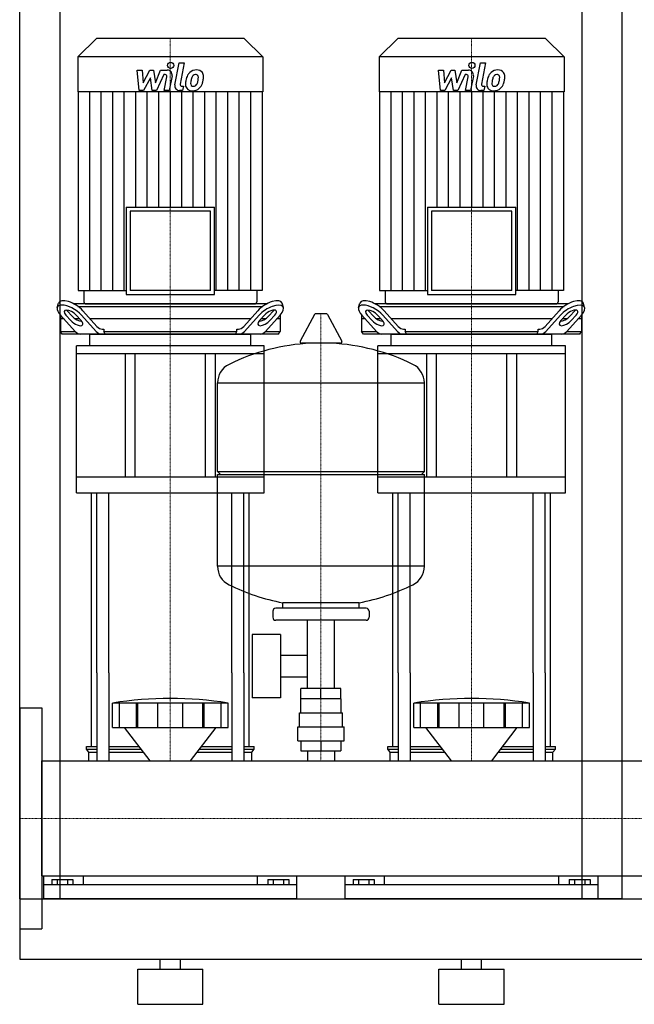
# Model space of a CAD drawing. Extents: x -20 to 1500, y 0 to 1885.
# Drawn here: x 0 to 612, y 0 to 980 of the extents above; entities that cross this region are included whole.
import ezdxf

# ---------------------------------------------------------------- set-up
doc = ezdxf.new("R2010")
doc.units = 0
doc.linetypes.add('DASHDOT', pattern=[1, 0.5, -0.25, 0, -0.25])
doc.layers.get('0').update_dxf_attribs({"color": 124})
doc.layers.add('CP_AXIS', color=143, linetype='DASHDOT', lineweight=18)
doc.layers.add('CP_DETAL', color=33, linetype='Continuous')

msp = doc.modelspace()

# ---------------------------------------------------------------- linework, layer by layer
at = {"extrusion": (0, 1, 0)}
for p, q in [((0, 105), (0, 1885)), ((600, 105), (600, 1885)), ((40, 1285), (40, 105)), ((560, 105), (560, 1285)), ((76.4, 961), (58, 942.77)), ((223.6, 961), (76.4, 961)), ((223.6, 961), (242, 942.77)), ((376.4, 961), (358, 942.77)), ((523.6, 961), (376.4, 961)), ((523.6, 961), (542, 942.77)), ((242, 942.77), (58, 942.77)), ((58, 942.77), (58, 908.2)), ((242, 942.77), (242, 908.2)), ((542, 942.77), (358, 942.77)), ((358, 942.77), (358, 908.2)), ((542, 942.77), (542, 908.2)), ((242, 908.2), (58, 908.2)), ((58.4, 908.2), (58.4, 710.2)), ((241.6, 908.2), (241.6, 710.2)), ((542, 908.2), (358, 908.2)), ((358.4, 908.2), (358.4, 710.2)), ((541.6, 908.2), (541.6, 710.2)), ((106.06, 793.33), (193.94, 793.33)), ((106.06, 793.33), (106.06, 706.27)), ((189.97, 789.4), (110.03, 789.4)), ((110.03, 789.4), (110.03, 710.2)), ((189.97, 710.2), (189.97, 789.4)), ((193.94, 706.27), (193.94, 793.33)), ((406.06, 793.33), (493.94, 793.33)), ((406.06, 793.33), (406.06, 706.27)), ((489.97, 789.4), (410.03, 789.4)), ((410.03, 789.4), (410.03, 710.2)), ((489.97, 710.2), (489.97, 789.4)), ((493.94, 706.27), (493.94, 793.33)), ((58.4, 710.2), (106.06, 710.2)), ((63.95, 710.2), (63.95, 698.96)), ((106.06, 706.27), (193.94, 706.27)), ((189.97, 710.2), (110.03, 710.2)), ((241.6, 710.2), (193.94, 710.2)), ((236.05, 710.2), (236.05, 698.96)), ((358.4, 710.2), (406.06, 710.2)), ((363.95, 710.2), (363.95, 698.96)), ((406.06, 706.27), (493.94, 706.27)), ((489.97, 710.2), (410.03, 710.2)), ((541.6, 710.2), (493.94, 710.2)), ((536.05, 710.2), (536.05, 698.96)), ((37.45, 693.43), (38.75, 697.76)), ((246.1, 697), (53.9, 697)), ((65.93, 697), (234.07, 697)), ((262.55, 693.43), (261.25, 697.76)), ((337.45, 693.43), (338.75, 697.76)), ((546.1, 697), (353.9, 697)), ((365.93, 697), (534.07, 697)), ((562.55, 693.43), (561.25, 697.76)), ((40.5, 686.06), (40.5, 669.5)), ((47.19, 690.2), (52.17, 684.68)), ((57.93, 694.5), (242.07, 694.5)), ((62.83, 690.2), (76.85, 674.68)), ((223.15, 674.68), (237.17, 690.2)), ((247.83, 684.68), (252.81, 690.2)), ((259.5, 686.06), (259.5, 669.5)), ((293.64, 686.54), (279.39, 659.79)), ((305.29, 687.15), (294.71, 687.15)), ((306.36, 686.54), (320.61, 659.79)), ((340.5, 686.06), (340.5, 669.5)), ((347.19, 690.2), (352.17, 684.68)), ((357.93, 694.5), (542.07, 694.5)), ((362.83, 690.2), (376.85, 674.68)), ((523.15, 674.68), (537.17, 690.2)), ((547.83, 684.68), (552.81, 690.2)), ((559.5, 686.06), (559.5, 669.5)), ((44.17, 682), (40.5, 682)), ((40.67, 685.87), (55.29, 669.68)), ((50.87, 680.35), (45.89, 685.87)), ((59.81, 682), (55.41, 682)), ((56.31, 685.87), (61.3, 680.35)), ((76.15, 669.68), (61.53, 685.87)), ((229.76, 682), (70.24, 682)), ((238.47, 685.87), (223.85, 669.68)), ((238.7, 680.35), (243.69, 685.87)), ((244.59, 682), (240.19, 682)), ((244.71, 669.68), (259.33, 685.87)), ((254.11, 685.87), (249.13, 680.35)), ((259.5, 682), (255.83, 682)), ((344.17, 682), (340.5, 682)), ((340.67, 685.87), (355.29, 669.68)), ((350.87, 680.35), (345.89, 685.87)), ((359.81, 682), (355.41, 682)), ((356.31, 685.87), (361.3, 680.35)), ((376.15, 669.68), (361.53, 685.87)), ((529.76, 682), (370.24, 682)), ((538.47, 685.87), (523.85, 669.68)), ((538.7, 680.35), (543.69, 685.87)), ((544.59, 682), (540.19, 682)), ((544.71, 669.68), (559.33, 685.87)), ((554.11, 685.87), (549.13, 680.35)), ((559.5, 682), (555.83, 682)), ((40.5, 669.5), (55.46, 669.5)), ((42.34, 667), (40.5, 669.5)), ((257.66, 667), (42.34, 667)), ((82.06, 672), (83.71, 672)), ((83.71, 672), (83.71, 669.5)), ((83.71, 669.5), (216.29, 669.5)), ((216.29, 672), (217.94, 672)), ((216.29, 669.5), (216.29, 672)), ((244.54, 669.5), (259.5, 669.5)), ((257.66, 667), (259.5, 669.5)), ((340.5, 669.5), (355.46, 669.5)), ((342.34, 667), (340.5, 669.5)), ((557.66, 667), (342.34, 667)), ((382.06, 672), (383.71, 672)), ((383.71, 672), (383.71, 669.5)), ((383.71, 669.5), (516.29, 669.5)), ((516.29, 672), (517.94, 672)), ((516.29, 669.5), (516.29, 672)), ((544.54, 669.5), (559.5, 669.5)), ((557.66, 667), (559.5, 669.5)), ((70, 655.17), (70, 666.21)), ((230, 655.17), (230, 666.21)), ((319.54, 657.9), (280.46, 657.9)), ((370, 655.17), (370, 666.21)), ((530, 655.17), (530, 666.21)), ((243.5, 655.17), (56.5, 655.17)), ((56.5, 647.28), (56.5, 655.17)), ((243.5, 647.28), (56.5, 647.28)), ((56.5, 508.9), (56.5, 647.28)), ((105, 647.28), (105, 524.68)), ((115, 524.68), (115, 647.28)), ((185, 524.68), (185, 647.28)), ((195, 524.68), (195, 647.28)), ((243.5, 647.28), (243.5, 655.17)), ((243.5, 508.9), (243.5, 647.28)), ((543.5, 655.17), (356.5, 655.17)), ((356.5, 647.28), (356.5, 655.17)), ((543.5, 647.28), (356.5, 647.28)), ((356.5, 508.9), (356.5, 647.28)), ((405, 647.28), (405, 524.68)), ((415, 524.68), (415, 647.28)), ((485, 524.68), (485, 647.28)), ((495, 524.68), (495, 647.28)), ((543.5, 647.28), (543.5, 655.17)), ((543.5, 508.9), (543.5, 647.28)), ((197, 530.15), (197, 618.41)), ((403, 530.15), (403, 618.41)), ((197, 530.15), (403, 530.15)), ((200, 527.15), (197, 530.15)), ((400, 527.15), (403, 530.15)), ((243.5, 524.68), (56.5, 524.68)), ((197, 527.15), (403, 527.15)), ((197, 435.89), (197, 527.15)), ((543.5, 524.68), (356.5, 524.68)), ((403, 435.89), (403, 527.15)), ((56.5, 508.9), (243.5, 508.9)), ((356.5, 508.9), (543.5, 508.9)), ((345, 394.15), (255, 394.15)), ((262, 394.15), (262, 399.67)), ((338, 394.15), (338, 399.67)), ((252, 391.15), (252, 385.15)), ((345, 382.15), (255, 382.15)), ((286.55, 314.15), (286.55, 382.15)), ((313.45, 314.15), (313.45, 382.15)), ((348, 391.15), (348, 385.15)), ((231.55, 368.15), (231.55, 305.15)), ((259.55, 368.15), (231.55, 368.15)), ((259.55, 368.15), (259.55, 305.15)), ((259.55, 347.3), (286.55, 347.3)), ((71.5, 256.65), (71.5, 330)), ((76.82, 330), (76.82, 242.15)), ((88.82, 330), (88.82, 242.15)), ((211.18, 330), (211.18, 242.15)), ((223.18, 330), (223.18, 242.15)), ((228.5, 256.65), (228.5, 330)), ((259.55, 326), (286.55, 326)), ((371.5, 256.65), (371.5, 330)), ((376.82, 330), (376.82, 242.15)), ((388.82, 330), (388.82, 242.15)), ((511.18, 330), (511.18, 242.15)), ((523.18, 330), (523.18, 242.15)), ((528.5, 256.65), (528.5, 330)), ((280.08, 304.15), (280.08, 314.15)), ((319.92, 314.15), (280.08, 314.15)), ((300, 304.15), (300, 314.15)), ((319.92, 304.15), (319.92, 314.15)), ((259.55, 305.15), (231.55, 305.15)), ((280, 290.15), (280, 304.15)), ((320, 290.15), (320, 304.15)), ((0, 295), (0, 75)), ((0, 295), (22, 295)), ((22, 295), (22, 75)), ((92.5, 275.55), (92.5, 299.81)), ((99.25, 275.55), (99.25, 299.81)), ((116.41, 275.55), (116.41, 299.81)), ((117.72, 275.55), (117.72, 299.81)), ((137.71, 275.55), (137.71, 299.81)), ((162.29, 275.55), (162.29, 299.81)), ((182.28, 275.55), (182.28, 299.81)), ((183.59, 275.55), (183.59, 299.81)), ((200.75, 275.55), (200.75, 299.81)), ((207.5, 275.55), (207.5, 299.81)), ((392.5, 275.55), (392.5, 299.81)), ((399.25, 275.55), (399.25, 299.81)), ((416.41, 275.55), (416.41, 299.81)), ((417.72, 275.55), (417.72, 299.81)), ((437.71, 275.55), (437.71, 299.81)), ((462.29, 275.55), (462.29, 299.81)), ((482.28, 275.55), (482.28, 299.81)), ((483.59, 275.55), (483.59, 299.81)), ((500.75, 275.55), (500.75, 299.81)), ((507.5, 275.55), (507.5, 299.81)), ((278.5, 290.15), (321.5, 290.15)), ((278.5, 276.15), (278.5, 290.15)), ((321.5, 276.15), (321.5, 290.15)), ((129.87, 242.15), (104.5, 275.55)), ((170.13, 242.15), (195.5, 275.55)), ((277, 276.15), (323, 276.15)), ((277, 262.15), (277, 276.15)), ((323, 262.15), (323, 276.15)), ((429.87, 242.15), (404.5, 275.55)), ((470.13, 242.15), (495.5, 275.55)), ((66.5, 256.65), (76.82, 256.65)), ((66.5, 253.83), (66.5, 256.65)), ((88.82, 256.65), (118.86, 256.65)), ((181.14, 256.65), (211.18, 256.65)), ((223.18, 256.65), (233.5, 256.65)), ((233.5, 253.83), (233.5, 256.65)), ((277, 262.15), (323, 262.15)), ((280.08, 262.15), (280.08, 252.15)), ((300, 262.15), (300, 252.15)), ((319.92, 262.15), (319.92, 252.15)), ((366.5, 256.65), (376.82, 256.65)), ((366.5, 253.83), (366.5, 256.65)), ((388.82, 256.65), (418.86, 256.65)), ((481.14, 256.65), (511.18, 256.65)), ((523.18, 256.65), (533.5, 256.65)), ((533.5, 253.83), (533.5, 256.65)), ((66.5, 253.83), (76.82, 253.83)), ((69, 251.01), (66.5, 253.83)), ((69, 251.01), (76.82, 251.01)), ((69, 242.15), (69, 251.01)), ((88.82, 253.83), (121, 253.83)), ((88.82, 251.01), (123.14, 251.01)), ((176.86, 251.01), (211.18, 251.01)), ((179, 253.83), (211.18, 253.83)), ((223.18, 253.83), (233.5, 253.83)), ((223.18, 251.01), (231, 251.01)), ((231, 251.01), (233.5, 253.83)), ((231, 242.15), (231, 251.01)), ((280.08, 252.15), (319.92, 252.15)), ((286.55, 252.15), (286.55, 242.15)), ((313.45, 252.15), (313.45, 242.15)), ((366.5, 253.83), (376.82, 253.83)), ((369, 251.01), (366.5, 253.83)), ((369, 251.01), (376.82, 251.01)), ((369, 242.15), (369, 251.01)), ((388.82, 253.83), (421, 253.83)), ((388.82, 251.01), (423.14, 251.01)), ((476.86, 251.01), (511.18, 251.01)), ((479, 253.83), (511.18, 253.83)), ((523.18, 253.83), (533.5, 253.83)), ((523.18, 251.01), (531, 251.01)), ((531, 251.01), (533.5, 253.83)), ((531, 242.15), (531, 251.01)), ((22, 242.15), (1478, 242.15)), ((22, 127.85), (1478, 127.85)), ((24, 105), (24, 127.85)), ((63.05, 127.85), (63.05, 118.91)), ((236.95, 118.91), (236.95, 127.85)), ((276, 105), (276, 127.85)), ((324, 105), (324, 127.85)), ((363.05, 127.85), (363.05, 118.91)), ((536.95, 118.91), (536.95, 127.85)), ((576, 105), (576, 127.85)), ((276, 118.91), (24, 118.91)), ((32.11, 124.13), (32.11, 118.91)), ((32.11, 124.13), (52.89, 124.13)), ((37.3, 124.13), (37.3, 118.91)), ((47.7, 124.13), (47.7, 118.91)), ((52.89, 124.13), (52.89, 118.91)), ((247.11, 124.13), (267.89, 124.13)), ((247.11, 124.13), (247.11, 118.91)), ((252.3, 124.13), (252.3, 118.91)), ((262.7, 124.13), (262.7, 118.91)), ((267.89, 124.13), (267.89, 118.91)), ((576, 118.91), (324, 118.91)), ((332.11, 124.13), (332.11, 118.91)), ((332.11, 124.13), (352.89, 124.13)), ((337.3, 124.13), (337.3, 118.91)), ((347.7, 124.13), (347.7, 118.91)), ((352.89, 124.13), (352.89, 118.91)), ((547.11, 124.13), (567.89, 124.13)), ((547.11, 124.13), (547.11, 118.91)), ((552.3, 124.13), (552.3, 118.91)), ((562.7, 124.13), (562.7, 118.91)), ((567.89, 124.13), (567.89, 118.91)), ((0, 105), (40, 105)), ((22, 105), (1478, 105)), ((600, 105), (560, 105)), ((22, 84.3), (22, 76)), ((0, 75), (22, 75)), ((0, 45), (1500, 45)), ((140, 35), (140, 45)), ((160, 35), (160, 45)), ((440, 35), (440, 45)), ((460, 35), (460, 45)), ((117.5, 35), (182.5, 35)), ((117.5, 0), (117.5, 35)), ((182.5, 0), (182.5, 35)), ((417.5, 35), (482.5, 35)), ((417.5, 0), (417.5, 35)), ((482.5, 0), (482.5, 35)), ((117.5, 0), (182.5, 0)), ((417.5, 0), (482.5, 0))]:
    msp.add_line(p, q, dxfattribs=at)
for p, q in [((71, 667), (229, 667)), ((85.02, 667), (83.71, 669.5)), ((214.98, 667), (216.29, 669.5)), ((371, 667), (529, 667)), ((385.02, 667), (383.71, 669.5)), ((514.98, 667), (516.29, 669.5)), ((197, 618.41), (403, 618.41)), ((71.5, 330), (71.5, 508.9)), ((76.82, 330), (76.82, 508.9)), ((88.82, 330), (88.82, 508.9)), ((211.18, 330), (211.18, 508.9)), ((223.18, 330), (223.18, 508.9)), ((228.5, 330), (228.5, 508.9)), ((371.5, 330), (371.5, 508.9)), ((376.82, 330), (376.82, 508.9)), ((388.82, 330), (388.82, 508.9)), ((511.18, 330), (511.18, 508.9)), ((523.18, 330), (523.18, 508.9)), ((528.5, 330), (528.5, 508.9)), ((403, 435.89), (197, 435.89)), ((338, 399.67), (262, 399.67)), ((320, 304.15), (280, 304.15)), ((207.5, 299.81), (92.5, 299.81)), ((507.5, 299.81), (392.5, 299.81)), ((92.5, 275.55), (207.5, 275.55)), ((392.5, 275.55), (507.5, 275.55)), ((22, 127.85), (22, 242.15)), ((69, 242.15), (231, 242.15)), ((369, 242.15), (531, 242.15)), ((0, 105), (0, 45)), ((0, 105), (0, 105)), ((0, 105), (0, 105)), ((276, 105), (24, 105)), ((576, 105), (324, 105))]:
    msp.add_line(p, q)
for centre, radius, start, end in [((294.71, 685.9), 1.25, 90, 149.03624), ((305.29, 685.9), 1.25, 30.96376, 90), ((300, 451.15), 207, 92.81622, 116.25451), ((280.46, 659.15), 1.25, 149.03624, 270), ((300, 451.15), 207, 63.74549, 87.18378), ((319.54, 659.15), 1.25, 270, 30.96376), ((217.5, 618.41), 20.5, 116.25451, 180), ((382.5, 618.41), 20.5, 0, 63.74549), ((217.5, 435.89), 20.5, 180, 243.74549), ((382.5, 435.89), 20.5, 296.25451, 0), ((300, 603.15), 207, 243.74549, 259.42194), ((300, 603.15), 207, 280.57806, 296.25451), ((255, 391.15), 3, 90, 180), ((345, 391.15), 3, 0, 90), ((255, 385.15), 3, 180, 270), ((345, 385.15), 3, 270, 0)]:
    msp.add_arc(centre, radius, start, end)
for centre, major_axis, ratio, start_param, end_param in [((51.1, 685.87), (-13.35, 8.25), 0.4237, 4.111437, 7.253029), ((52.4, 690.2), (-13.35, 8.25), 0.4237, 4.111437, 6.395957), ((65.93, 698.96), (1.98, 0), 0.990683, 3.141593, 4.712389), ((234.07, 698.96), (-1.98, 0), 0.990683, 1.570796, 3.141593), ((247.6, 690.2), (13.35, 8.25), 0.4237, -0.112772, 2.171749), ((248.9, 685.87), (13.35, 8.25), 0.4237, -0.969844, 2.171749), ((351.1, 685.87), (-13.35, 8.25), 0.4237, 4.111437, 7.253029), ((352.4, 690.2), (-13.35, 8.25), 0.4237, 4.111437, 6.395957), ((365.93, 698.96), (1.98, 0), 0.990683, 3.141593, 4.712389), ((534.07, 698.96), (-1.98, 0), 0.990683, 1.570796, 3.141593), ((547.6, 690.2), (13.35, 8.25), 0.4237, -0.112772, 2.171749), ((548.9, 685.87), (13.35, 8.25), 0.4237, -0.969844, 2.171749), ((51.1, 685.87), (-6.67, 4.12), 0.4237, 4.111437, 7.253029), ((52.4, 690.2), (-6.67, 4.12), 0.4237, 0.835506, 0.969844), ((248.9, 685.87), (6.67, 4.12), 0.4237, -0.969844, 2.171749), ((247.6, 690.2), (6.67, 4.12), 0.4237, -0.969844, -0.835506), ((351.1, 685.87), (-6.67, 4.12), 0.4237, 4.111437, 7.253029), ((352.4, 690.2), (-6.67, 4.12), 0.4237, 0.835506, 0.969844), ((548.9, 685.87), (6.67, 4.12), 0.4237, -0.969844, 2.171749), ((547.6, 690.2), (6.67, 4.12), 0.4237, -0.969844, -0.835506), ((56.08, 680.35), (-6.67, 4.12), 0.4237, 0.969844, 4.111437), ((57.39, 684.68), (-6.67, 4.12), 0.4237, 0.969844, 2.53163), ((243.92, 680.35), (6.67, 4.12), 0.4237, 2.171749, 5.313341), ((242.61, 684.68), (6.67, 4.12), 0.4237, 3.751555, 5.313341), ((356.08, 680.35), (-6.67, 4.12), 0.4237, 0.969844, 4.111437), ((357.39, 684.68), (-6.67, 4.12), 0.4237, 0.969844, 2.53163), ((543.92, 680.35), (6.67, 4.12), 0.4237, 2.171749, 5.313341), ((542.61, 684.68), (6.67, 4.12), 0.4237, 3.751555, 5.313341), ((60.51, 687), (0, 20), 0.521402, 2.617994, 3.141593), ((71, 666.21), (-1, 0), 0.788922, -1.570796, 0), ((81.36, 687), (0, 20), 0.521402, 2.617994, 3.141593), ((82.06, 692), (0, 20), 0.521402, 2.617994, 3.141593), ((217.94, 692), (0, 20), 0.521402, 3.141593, 3.665191), ((218.64, 687), (0, 20), 0.521402, 3.141593, 3.665191), ((229, 666.21), (1, 0), 0.788922, 0, 1.570796), ((239.49, 687), (0, 20), 0.521402, 3.141593, 3.665191), ((360.51, 687), (0, 20), 0.521402, 2.617994, 3.141593), ((371, 666.21), (-1, 0), 0.788922, -1.570796, 0), ((381.36, 687), (0, 20), 0.521402, 2.617994, 3.141593), ((382.06, 692), (0, 20), 0.521402, 2.617994, 3.141593), ((517.94, 692), (0, 20), 0.521402, 3.141593, 3.665191), ((518.64, 687), (0, 20), 0.521402, 3.141593, 3.665191), ((529, 666.21), (1, 0), 0.788922, 0, 1.570796), ((539.49, 687), (0, 20), 0.521402, 3.141593, 3.665191), ((150, -164.3), (0, 468.63), 0.88617, -0.138907, 0.138907), ((450, -164.3), (0, 468.63), 0.88617, -0.138907, 0.138907)]:
    msp.add_ellipse(centre, major_axis=major_axis, ratio=ratio, start_param=start_param, end_param=end_param)
at = {"layer": 'CP_AXIS'}
for p, q in [((150, 961), (150, 697)), ((450, 961), (450, 697)), ((150, 697), (150, 667)), ((450, 697), (450, 667)), ((300, 242.15), (300, 687.15)), ((150, 508.9), (150, 667)), ((450, 508.9), (450, 667)), ((150, 508.9), (150, 330)), ((450, 508.9), (450, 330)), ((150, 330), (150, 242.15)), ((450, 330), (450, 242.15)), ((0, 185), (22, 185)), ((1478, 185), (22, 185))]:
    msp.add_line(p, q, dxfattribs=at)
at = {"layer": 'CP_DETAL'}
for p, q in [((154.55, 915.03), (158.82, 936.99)), ((158.82, 936.99), (163.87, 936.99)), ((163.87, 936.99), (159.74, 915.73)), ((454.55, 915.03), (458.82, 936.99)), ((458.82, 936.99), (463.87, 936.99)), ((463.87, 936.99), (459.74, 915.73)), ((116.87, 929.56), (122.08, 929.56)), ((119, 909.31), (116.87, 929.56)), ((122.08, 929.56), (122.92, 917.05)), ((122.92, 917.05), (129.47, 929.56)), ((130.12, 922.02), (123.42, 909.31)), ((129.47, 929.56), (133.41, 929.56)), ((131.89, 909.31), (130.12, 922.02)), ((133.41, 929.56), (135.14, 917.05)), ((135.14, 917.05), (140.2, 929.56)), ((143.58, 925.29), (136.3, 909.31)), ((140.2, 929.56), (146.99, 929.58)), ((144.76, 925.29), (143.58, 925.29)), ((143.86, 909.3), (146.53, 923.15)), ((151.71, 923.87), (148.91, 909.3)), ((416.87, 929.56), (422.08, 929.56)), ((419, 909.31), (416.87, 929.56)), ((422.08, 929.56), (422.92, 917.05)), ((422.92, 917.05), (429.47, 929.56)), ((430.12, 922.02), (423.42, 909.31)), ((429.47, 929.56), (433.41, 929.56)), ((431.89, 909.31), (430.12, 922.02)), ((433.41, 929.56), (435.14, 917.05)), ((435.14, 917.05), (440.2, 929.56)), ((443.58, 925.29), (436.3, 909.31)), ((440.2, 929.56), (446.99, 929.58)), ((444.76, 925.29), (443.58, 925.29)), ((443.86, 909.3), (446.53, 923.15)), ((451.71, 923.87), (448.91, 909.3)), ((161.51, 913.59), (163.05, 913.59)), ((163.05, 913.59), (162.22, 909.31)), ((461.51, 913.59), (463.05, 913.59)), ((463.05, 913.59), (462.22, 909.31)), ((69.85, 710.2), (69.85, 908.2)), ((81.3, 710.2), (81.3, 908.2)), ((92.75, 710.2), (92.75, 908.2)), ((104.2, 710.2), (104.2, 908.2)), ((115.65, 793.33), (115.65, 908.2)), ((123.42, 909.31), (119, 909.31)), ((127.1, 793.33), (127.1, 908.2)), ((136.3, 909.31), (131.89, 909.31)), ((138.55, 793.33), (138.55, 908.2)), ((148.91, 909.3), (143.86, 909.3)), ((150, 908.2), (150, 793.33)), ((162.22, 909.31), (159.26, 909.31)), ((161.45, 793.33), (161.45, 908.2)), ((172.9, 793.33), (172.9, 908.2)), ((184.35, 793.33), (184.35, 908.2)), ((195.8, 710.2), (195.8, 908.2)), ((207.25, 710.2), (207.25, 908.2)), ((218.7, 710.2), (218.7, 908.2)), ((230.15, 710.2), (230.15, 908.2)), ((369.85, 710.2), (369.85, 908.2)), ((381.3, 710.2), (381.3, 908.2)), ((392.75, 710.2), (392.75, 908.2)), ((404.2, 710.2), (404.2, 908.2)), ((415.65, 793.33), (415.65, 908.2)), ((423.42, 909.31), (419, 909.31)), ((427.1, 793.33), (427.1, 908.2)), ((436.3, 909.31), (431.89, 909.31)), ((438.55, 793.33), (438.55, 908.2)), ((448.91, 909.3), (443.86, 909.3)), ((450, 908.2), (450, 793.33)), ((462.22, 909.31), (459.26, 909.31)), ((461.45, 793.33), (461.45, 908.2)), ((472.9, 793.33), (472.9, 908.2)), ((484.35, 793.33), (484.35, 908.2)), ((495.8, 710.2), (495.8, 908.2)), ((507.25, 710.2), (507.25, 908.2)), ((518.7, 710.2), (518.7, 908.2)), ((530.15, 710.2), (530.15, 908.2))]:
    msp.add_line(p, q, dxfattribs=at)
for centre in [(150.34, 934.32), (450.34, 934.32)]:
    msp.add_circle(centre, 3, dxfattribs=at)
for centre, radius, start, end in [((144.76, 923.49), 1.8, 349.12824, 90.03612), ((146.99, 924.78), 4.8, 349.14628, 90.1097), ((183.05, 916.71), 17.74, 153.11154, 171.0742), ((175.48, 920.13), 9.44, 130.4936, 150.86472), ((175.97, 919.75), 10.05, 89.32867, 131.19838), ((197.61, 914.3), 27.51, 165.01044, 169.18658), ((176.36, 920.33), 5.44, 132.32247, 168.54459), ((175.12, 921.53), 3.72, 88.6944, 130.59674), ((175.28, 921.86), 3.39, 69.364, 91.28334), ((176.55, 922.84), 6.97, 39.86254, 93.78775), ((175.66, 922.95), 2.23, 38.89188, 68.62272), ((174.95, 922.58), 3.02, 358.4755, 35.93303), ((158.7, 923.01), 19.28, 349.37609, 358.47941), ((176.99, 923.62), 6.13, 357.21753, 36.91765), ((162.75, 923.77), 20.37, 347.78458, 358.75865), ((444.76, 923.49), 1.8, 349.12824, 90.03612), ((446.99, 924.78), 4.8, 349.14628, 90.1097), ((483.05, 916.71), 17.74, 153.11154, 171.0742), ((475.48, 920.13), 9.44, 130.4936, 150.86472), ((475.97, 919.75), 10.05, 89.32867, 131.19838), ((497.61, 914.3), 27.51, 165.01044, 169.18658), ((476.36, 920.33), 5.44, 132.32247, 168.54459), ((475.12, 921.53), 3.72, 88.6944, 130.59674), ((475.28, 921.86), 3.39, 69.364, 91.28334), ((476.55, 922.84), 6.97, 39.86254, 93.78775), ((475.66, 922.95), 2.23, 38.89188, 68.62272), ((474.95, 922.58), 3.02, 358.4755, 35.93303), ((458.7, 923.01), 19.28, 349.37609, 358.47941), ((476.99, 923.62), 6.13, 357.21753, 36.91765), ((462.75, 923.77), 20.37, 347.78458, 358.75865), ((159.26, 914.11), 4.8, 169.00415, 270), ((161.51, 915.39), 1.8, 169.00415, 270), ((171.33, 915.34), 6.29, 173.44296, 216.79019), ((189.07, 914.6), 24.04, 168.33329, 176.52588), ((171.56, 915.85), 6.79, 219.11758, 274.24105), ((173.36, 916.37), 3.17, 173.0647, 215.67225), ((187.64, 915.79), 17.45, 167.85106, 176.83157), ((172.74, 916.17), 2.55, 220.25404, 274.7357), ((172.12, 919.4), 10.32, 269.67378, 310.63898), ((172.29, 922.54), 8.93, 274.18455, 282.23013), ((173.08, 917.36), 3.72, 287.23719, 310.2783), ((172.48, 917.96), 4.57, 311.13806, 334.81622), ((162.64, 922.09), 15.24, 336.53024, 350.06328), ((172.26, 919.14), 10.03, 311.00226, 344.05833), ((153.44, 925.05), 29.76, 343.06336, 349.16054), ((459.26, 914.11), 4.8, 169.00415, 270), ((461.51, 915.39), 1.8, 169.00415, 270), ((471.33, 915.34), 6.29, 173.44296, 216.79019), ((489.07, 914.6), 24.04, 168.33329, 176.52588), ((471.56, 915.85), 6.79, 219.11758, 274.24105), ((473.36, 916.37), 3.17, 173.0647, 215.67225), ((487.64, 915.79), 17.45, 167.85106, 176.83157), ((472.74, 916.17), 2.55, 220.25404, 274.7357), ((472.12, 919.4), 10.32, 269.67378, 310.63898), ((472.29, 922.54), 8.93, 274.18455, 282.23013), ((473.08, 917.36), 3.72, 287.23719, 310.2783), ((472.48, 917.96), 4.57, 311.13806, 334.81622), ((462.64, 922.09), 15.24, 336.53024, 350.06328), ((472.26, 919.14), 10.03, 311.00226, 344.05833), ((453.44, 925.05), 29.76, 343.06336, 349.16054)]:
    msp.add_arc(centre, radius, start, end, dxfattribs=at)

doc.saveas('drawing.dxf')
